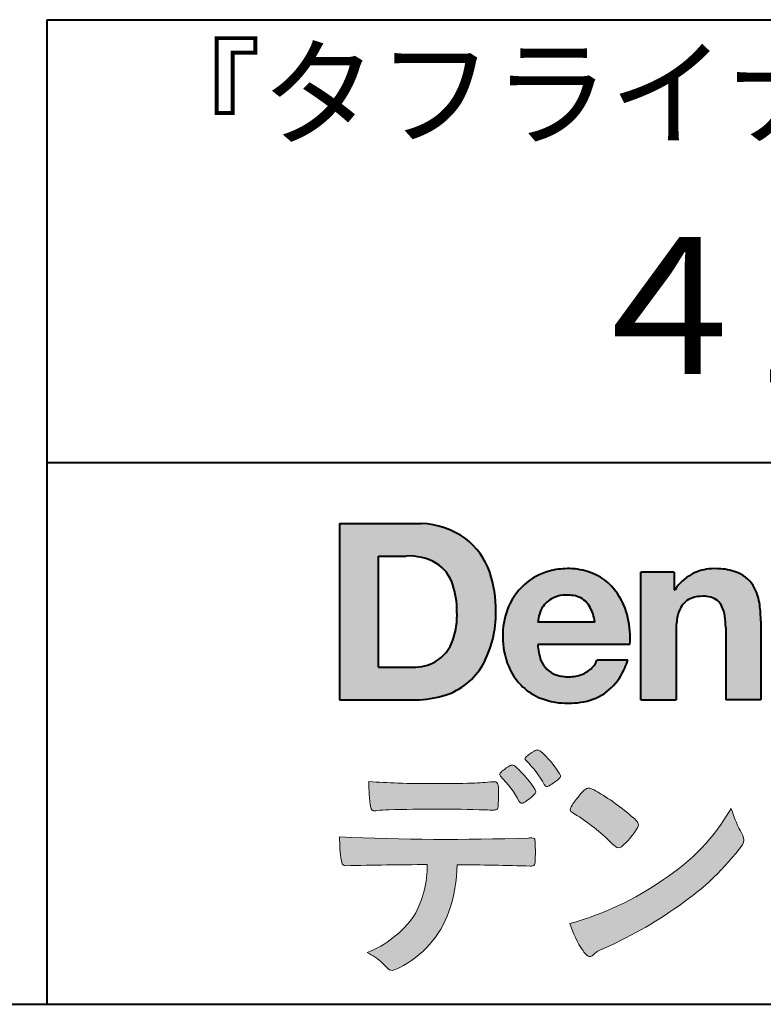
# Model space of a CAD drawing. Units: millimetres. Extents: x 15 to 403, y 12 to 286.
# Drawn here: x 307 to 330, y 12 to 43 of the extents above; entities that cross this region are included whole.
import ezdxf
from ezdxf.enums import TextEntityAlignment as Align

# ---------------------------------------------------------------- set-up
doc = ezdxf.new("R2010")
doc.units = ezdxf.units.MM
doc.linetypes.add('1pen実線', pattern=[0])
doc.layers.add('GR1_01', color=1, linetype='1pen実線', lineweight=40)
doc.styles.add('ＭＳ ゴシック', font='txt')

msp = doc.modelspace()

# ---------------------------------------------------------------- hatches: boundary and pattern name
at = {"layer": 'GR1_01', "linetype": 'Continuous', "lineweight": -3}
h = msp.add_hatch(color=5, dxfattribs=at)
edge = h.paths.add_edge_path(flags=0)
edge.add_arc((319.3147974291047, 24.71388062955485), 2.438696420238959, 54.17134717352159, 87.99926667770032)
edge.add_line((319.3999379003641, 27.15109037232218), (316.9122583483166, 27.15109037232217))
edge.add_line((316.9122583483166, 27.15109037232218), (316.9122583483166, 21.7791131409516))
edge.add_line((316.9122583483166, 21.7791131409516), (319.2296571020826, 21.7791131409516))
edge.add_arc((319.2296571020826, 24.77294557119966), 2.993832430248037, 270, 287.4430367770101)
edge.add_arc((319.4771049395055, 23.88340239517735), 2.071245895868485, 288.288934808723, 329.8933582809966)
edge.add_arc((318.4636447680795, 24.39333800059529), 3.20447793011252, 331.0953506252084, 361.2832368344202)
edge.add_arc((318.2328978980149, 24.5471064048068), 3.435400015272428, 358.632192310409, 378.991710015559)
edge.add_arc((319.4267112859186, 24.9644279527265), 2.170770116969728, 18.83068840473474, 52.69509636221572)
edge = h.paths.add_edge_path(flags=0)
edge.add_arc((319.2124361368342, 24.92703829936981), 1.200837667263515, 18.41297310915869, 57.11079635469217)
edge.add_arc((319.0269118825682, 24.48918471888118), 1.671267242199448, 59.92218316325729, 93.10952627119919)
edge.add_line((318.9362542688897, 26.15799129602877), (318.0935923004226, 26.15799129602877))
edge.add_line((318.0935923004226, 26.15799129602877), (318.0935923004226, 22.77214943042853))
edge.add_line((318.0935923004226, 22.77214943042853), (319.1468412703924, 22.77214943042853))
edge.add_arc((319.1728140504218, 24.11875687305518), 1.346857895191589, 268.8950408718161, 299.4778386112855)
edge.add_arc((319.2123422846768, 23.9879478351617), 1.213901003826256, 300.8920035357055, 341.1163076046365)
edge.add_arc((318.1779505626783, 24.3514939554176), 2.310298532723673, 340.8881400737997, 362.8186287039148)
edge.add_arc((317.8404912991969, 24.47610090222084), 2.644985671480609, 359.7617354062147, 361.4278036638184)
edge.add_arc((317.8404912991969, 24.47610090222084), 2.644985671480609, 1.427803663818388, 18.2939103258405)
h = msp.add_hatch(color=5, dxfattribs=at)
edge = h.paths.add_edge_path(flags=0)
edge.add_line((324.685956883751, 24.14152989789769), (322.9479534928804, 24.14152989789769))
edge.add_arc((323.8953342047273, 24.09077884480144), 0.9487391014235281, 146.1203884428307, 176.9336040541591, ccw=False)
edge.add_arc((323.7409816038585, 24.19117681279133), 0.7646318411787092, 110.3556663858621, 145.9186437862984, ccw=False)
edge.add_arc((323.8139819364841, 23.98660372514055), 0.9818263192277438, 91.17177042928222, 110.1970239956567, ccw=False)
edge.add_arc((323.8397453881367, 23.73797984964015), 1.231098659335645, 85.80544145408021, 92.13397945269082, ccw=False)
edge.add_arc((323.8737522685596, 24.0677592775057), 0.8997684995272568, 72.57374402469952, 86.42915623822739, ccw=False)
edge.add_arc((323.9505242864673, 24.29780285231037), 0.6573060868041208, 31.523654342355712, 72.95339885949772, ccw=False)
edge.add_arc((323.4102482261007, 23.98341204884622), 1.28231183252025, 10.451538611128, 30.87623781365869, ccw=False)
edge.add_line((324.6712848288406, 24.21602830445124), (324.685956883751, 24.14152989789769))
edge = h.paths.add_edge_path(flags=0)
edge.add_line((325.7544001398226, 23.46443686895742), (322.9479550167169, 23.46443686895742))
edge.add_arc((324.3622239951824, 23.49204219746683), 1.414538369084407, 181.1182229230601, 201.2553073503126)
edge.add_arc((323.7414189337303, 23.24776877666055), 0.7474134642482266, 201.056026009531, 251.1891503458419)
edge.add_arc((323.8813404825178, 23.68586999577035), 1.207264098866145, 251.6075275258936, 261.0251204671982)
edge.add_arc((323.8975174743142, 23.91947361778815), 1.440676646959249, 261.8389846388655, 270.9679961724109)
edge.add_arc((323.9025457025967, 23.52610167582306), 1.047277147575203, 271.0565203160372, 291.7315657794014)
edge.add_arc((323.9388331761498, 23.44415242771288), 0.9577223035167987, 291.5301904383335, 314.2756582370143)
edge.add_arc((324.186410009375, 23.17364537194993), 0.5913194010734547, 315.3979279469888, 341.1773341373753)
edge.add_line((324.7461066539406, 22.98286198654163), (325.6865903780222, 22.98286198654163))
edge.add_arc((323.2837724470885, 23.76278246587285), 2.526224448321426, 330.3132719076871, 342.0173078890627, ccw=False)
edge.add_arc((323.9984381712142, 23.38684130482794), 1.719391091199532, 304.18309597270945, 329.40197312418616, ccw=False)
edge.add_arc((324.0194658409156, 23.42935318578957), 1.743233542708796, 277.94889794911427, 302.8262004718432, ccw=False)
edge.add_arc((323.8720521050694, 24.30597304882816), 2.631933049123746, 261.4476472569438, 278.48813009416745, ccw=False)
edge.add_arc((323.8490927152883, 23.9028356206635), 2.23017506164602, 246.83190500674192, 260.4906661633438, ccw=False)
edge.add_arc((323.6824422540878, 23.4575802757554), 1.755399672374145, 202.4366270876851, 246.1149231210942, ccw=False)
edge.add_arc((324.1956096659857, 23.68373830383981), 2.316074748347485, 179.4366812162713, 202.7627346383106, ccw=False)
edge.add_arc((324.153251714123, 23.7358271565698), 2.273793877776724, 160.1059638955902, 180.7387875371681, ccw=False)
edge.add_arc((323.8321950092719, 23.85709335507076), 1.930637948377047, 132.3451561899095, 160.2478132528, ccw=False)
edge.add_arc((323.7831998809488, 23.89315481434639), 1.871020003371597, 105.20900085925061, 131.9800847633742, ccw=False)
edge.add_arc((323.855593156804, 23.63260253965078), 2.141438747625093, 90.20058085032417, 105.24924784180621, ccw=False)
edge.add_arc((323.8807467127943, 23.75749747259288), 2.016795000571586, 73.17196877199268, 90.92761289617982, ccw=False)
edge.add_arc((323.9753657036614, 24.08205273391139), 1.678749068751992, 33.72514601397552, 73.05621418084468, ccw=False)
edge.add_arc((323.622380336445, 23.82052072846191), 2.117645303172738, 12.493689732862492, 34.307898520869685, ccw=False)
edge.add_arc((322.961168109581, 23.65274452989203), 2.799572279819605, -3.856798609058785, 12.91860283803328, ccw=False)
h = msp.add_hatch(color=5, dxfattribs=at)
edge = h.paths.add_edge_path(flags=0)
edge.add_line((327.1038396308583, 25.66888199563517), (326.088426003506, 25.66888199563517))
edge.add_line((326.088426003506, 25.66888199563517), (326.088426003506, 21.7791131409516))
edge.add_line((326.088426003506, 21.7791131409516), (327.1568692595777, 21.7791131409516))
edge.add_line((327.1568692595777, 21.7791131409516), (327.1568692595777, 23.81804893950165))
edge.add_arc((329.6303293514153, 23.84569180567892), 2.473614552424003, 169.8551075345684, 180.6402988416955, ccw=False)
edge.add_arc((328.2441256964003, 24.09413493812206), 1.065323318411633, 152.4465280874608, 169.8763855811056, ccw=False)
edge.add_arc((327.8351718595384, 24.30836185665975), 0.6036574193722777, 108.9251269375701, 152.5183665021982, ccw=False)
edge.add_arc((327.9565260117229, 23.94846936591544), 0.9834562441312444, 88.47107821996872, 108.81264974495929, ccw=False)
edge.add_arc((328.0026254516534, 24.15178012739107), 0.7800481971377193, 74.46562219645722, 91.45885482042422, ccw=False)
edge.add_arc((328.0859237789895, 24.39933614201074), 0.5194142719875888, 25.3571562756851, 76.0052550896574, ccw=False)
edge.add_arc((327.568591975052, 24.16024556729742), 1.089310834057232, 8.609957114202018, 25.06803879268881, ccw=False)
edge.add_arc((326.2798160465481, 23.98950910672623), 2.389245038234547, -0.30628154846118605, 8.03137264463328, ccw=False)
edge.add_line((328.6690269477266, 23.9767371680076), (328.6690269477266, 21.7791131409516))
edge.add_line((328.6690269477266, 21.7791131409516), (329.7374702037982, 21.7791131409516))
edge.add_line((329.7374702037982, 21.7791131409516), (329.7374702037982, 24.20799948013718))
edge.add_arc((326.1178199956012, 24.19046671791917), 3.619692670303851, 0.277525552003123, 7.697493853004598)
edge.add_arc((327.9650819207753, 24.41605327892324), 1.7590226241225, 8.475143800237559, 25.72509818292123)
edge.add_arc((328.665674795313, 24.73203145572219), 0.990906714321091, 26.84889456828679, 67.09095709642433)
edge.add_arc((328.4261829874854, 24.13928451970565), 1.63015846297444, 67.44723273833296, 86.74932593171805)
edge.add_arc((328.344779168481, 23.8576294424607), 1.917088831522663, 84.79728445518373, 95.72517144174674)
edge.add_arc((328.3089330157305, 24.34665048125063), 1.426991484026113, 96.25180018743912, 118.9901158561011)
edge.add_arc((328.2669822567561, 24.42236245368695), 1.340434379619974, 118.9901158561011, 148.2781622702646)
edge.add_line((327.1267943380236, 25.12715734302976), (327.1041283337329, 25.12715734302976))
edge.add_line((327.1041283337329, 25.12715734302976), (327.1041283337329, 25.66848935768046))
edge.add_line((327.1041283337329, 25.66848935768046), (327.1038396308583, 25.66888199563517))
h = msp.add_hatch(color=7, dxfattribs=at)
edge = h.paths.add_edge_path(flags=0)
edge.add_arc((320.8592515179918, 17.78127241825882), 3.260929498936743, 32.77161415096008, 48.22928163678576)
edge.add_arc((322.9278232424116, 20.07882389496611), 0.1698385800861787, 52.36812791128534, 82.8798036402103)
edge.add_arc((322.9296979069751, 20.17245965966664), 0.0773093216897955, 75.63749381512181, 110.2432804935377)
edge.add_arc((323.0634352591539, 19.80981773779214), 0.4638255700822688, 110.2432804935368, 119.9507244854703)
edge.add_arc((323.4841559144755, 19.06604152281768), 1.318338686805216, 119.6552584540068, 132.6633473777356)
edge.add_arc((322.7248029660521, 19.89337659033643), 0.1953672230880971, 133.3341726612922, 148.8604492767318)
edge.add_arc((322.5820911884524, 19.98234061033673), 0.0273141763732048, 153.7865669121225, 211.7090713450035)
edge.add_arc((322.7123937663068, 20.05042726626272), 0.1742735085766517, 208.2336097848253, 226.1113990479697)
edge.add_arc((320.1030576050198, 17.44649020493571), 3.512107500982167, 29.97018643235191, 44.88257308342162, ccw=False)
edge.add_arc((323.3311472544345, 19.29941693655294), 0.2100991685365637, 207.9445123905663, 225.274025352741)
edge.add_arc((323.2216248335868, 19.18884185956103), 0.0544649573211569, 225.2740253527433, 289.1480963186691)
edge.add_arc((323.1627308731873, 19.41592329097624), 0.2889162802305266, 285.4073189632136, 297.0980279813951)
edge.add_arc((322.6498870748237, 20.31186676198581), 1.321006514330183, 299.1991800843575, 307.5078022727716)
edge.add_arc((321.8610724744071, 21.42290349493681), 2.6831239029602, 306.424377870366, 309.6283626011884)
edge.add_arc((323.3554859919327, 19.61579026388836), 0.3381484527268943, 309.8982359691741, 323.9217874911413)
edge.add_arc((323.5783035990411, 19.45216796158027), 0.0617173310618564, 324.8752204231355, 375.6602792045879)
edge.add_arc((323.2457687217424, 19.33139056313931), 0.4153582792680799, 19.32266356580624, 31.17244903585824)
h = msp.add_hatch(color=7, dxfattribs=at)
edge = h.paths.add_edge_path(flags=0)
edge.add_arc((319.5591547839954, 17.19181713183944), 3.189149539288821, 27.878899155853787, 45.03934144131853, ccw=False)
edge.add_arc((322.5543721434212, 18.78823478335597), 0.2052001461893293, 210.828060865365, 227.6698571803273)
edge.add_arc((322.450952853942, 18.68122601009308), 0.0566192055823798, 232.1224857404134, 276.6575504625545)
edge.add_arc((322.4299816803364, 18.82239773302206), 0.1993202449594071, 277.9405832044318, 297.1824228229251)
edge.add_arc((321.6919609569202, 20.04451129108511), 1.626573872062045, 300.6442789310752, 316.2734376035058)
edge.add_arc((322.8051765388125, 18.97371831291034), 0.0820757208728614, 319.2982419049332, 383.6578748492474)
edge.add_arc((322.3084005722935, 18.75444233329906), 0.625093233589601, 23.795735994051, 34.57998666128884)
edge.add_arc((319.6960036297244, 16.93017419014913), 3.811393744407872, 34.87013745395987, 44.31227643359823)
edge.add_arc((321.3933240962079, 18.65596765777393), 1.392171796259579, 42.28762322171456, 53.35007208226658)
edge.add_arc((322.1616982738097, 19.66867731958229), 0.1216050455458325, 58.99138630266471, 119.662223995701)
edge.add_arc((322.8495166935187, 18.46095375910412), 1.511457239215111, 119.6622239956996, 130.2168416456709)
edge.add_arc((322.1379886958338, 19.28557816144514), 0.4224880995688945, 128.7409194031238, 142.2168613329542)
edge.add_arc((321.8574671470736, 19.50082476660116), 0.0689281526963496, 140.7608741714839, 229.4707076285943)
h = msp.add_hatch(color=7, dxfattribs=at)
edge = h.paths.add_edge_path(flags=0)
edge.add_arc((319.8241626167268, -29.48194843732893), 47.92970278554575, 88.17764202518724, 91.69529304792493)
edge.add_arc((318.5024735732297, 14.07364800045468), 4.35419159306239, 91.26688999991293, 96.05873548709842)
edge.add_arc((317.9840562792629, 18.63124458015703), 0.2352056469316116, 259.6375367854393, 284.4875799699156, ccw=False)
edge.add_arc((317.9623640632333, 18.50436577520896), 0.1065047517302875, 229.8229236913834, 258.8392334609043, ccw=False)
edge.add_arc((317.9847783068608, 18.51408325773933), 0.1288482139943264, 191.739614363018, 224.9895873642902, ccw=False)
edge.add_arc((323.3792329095667, 19.30344318859188), 5.580526191938675, 180.1420287414561, 188.4036923842328, ccw=False)
edge.add_arc((319.4123306710628, 39.65993856034085), 20.43413860165149, 265.4708531401931, 267.953728016141)
edge.add_arc((319.8078044460934, 59.14534700561192), 39.92237377528603, 268.3850551582531, 271.6335916702326)
edge.add_arc((320.4459126105023, 31.47883040125607), 12.24983956621955, 272.3392205947504, 275.345749079827)
edge.add_line((321.5871764630194, 19.28226997558458), (321.6240952778341, 19.28226997558458))
edge.add_arc((321.6297477086024, 19.17336166971159), 0.1090548901320565, 8.626806835580908, 92.97103237180443, ccw=False)
edge.add_arc((321.2894932519367, 19.09790397353344), 0.4573858408114009, 4.089943992159306, 11.580244587895208, ccw=False)
edge.add_arc((315.7666474433341, 18.90121083182201), 5.983462672151461, -3.3232382936581075, 2.196386986676373, ccw=False)
edge.add_arc((321.4445513318281, 18.55804073390057), 0.295519891760344, 344.6949287683846, 359.28555657693516, ccw=False)
edge.add_arc((321.6563927785265, 18.49936208323599), 0.0757059332132633, 281.48198851572204, 345.2097423698944, ccw=False)
edge.add_arc((321.613104769744, 18.68752350949551), 0.2687645408705182, 271.0888235374815, 282.5407769894571, ccw=False)
edge.add_arc((321.602957788554, 25.28414461198986), 6.865354061320277, 267.87477073097824, 270.12730581018576, ccw=False)
h = msp.add_hatch(color=7, dxfattribs=at)
edge = h.paths.add_edge_path(flags=0)
edge.add_arc((325.2911304160198, 17.9816184099303), 1.394610701004198, 129.4638501673473, 143.4246921025189)
edge.add_arc((325.4105602931935, 17.73208146297263), 1.644301764561486, 138.9169830427126, 153.2211446161956)
edge.add_arc((324.0248332139093, 18.43446157377049), 0.090775504158263, 154.9348306776955, 243.1988785758512)
edge.add_arc((320.6753282873812, 12.85872306669593), 6.413934260587018, 45.90401897948561, 58.946268506272986, ccw=False)
edge.add_arc((330.3454841211666, 22.92434488031033), 7.544276885617672, 226.3553157293688, 228.1440615422673)
edge.add_arc((325.4090380499534, 17.41406682424069), 0.1461919242668517, 228.1440615422667, 307.3906567906917)
edge.add_arc((323.7285484620986, 19.27940542595885), 2.656425863402367, 311.7615307978212, 328.6214065351332)
edge.add_arc((325.8812754603421, 17.96350315796096), 0.1333912309046187, 329.7127328190281, 398.6693973285541)
edge.add_arc((325.2814605182687, 17.51265036949522), 0.8837031172964542, 37.19291370218185, 48.8930179381381)
edge.add_arc((321.2169820934304, 12.92030857619493), 7.016349603602134, 48.54021813569806, 60.19493560718)
edge.add_arc((324.1390243870642, 17.9744954004904), 1.178550842889314, 61.32930950478646, 70.39034190439902)
edge.add_arc((324.4954158367584, 18.94473571311355), 0.1453262168429805, 74.37489522733357, 128.6109568172023)
h = msp.add_hatch(color=7, dxfattribs=at)
edge = h.paths.add_edge_path(flags=0)
edge.add_arc((321.5506896307764, 23.69528004958365), 9.04981196995408, 285.1947862529061, 305.2342508922331)
edge.add_arc((323.3879531316078, 21.58865519094347), 6.275654506881725, 302.62840892839, 330.2005581039909)
edge.add_arc((332.4040412093301, 19.54246383533197), 3.727897791023179, 196.7215325442745, 208.1435270203252)
edge.add_line((329.1168972902219, 17.78408196685594), (329.1893784222929, 17.63893061909913))
edge.add_arc((328.9436625008198, 17.50868163050148), 0.2781027024249837, -31.59201436777738, 27.927148579130517, ccw=False)
edge.add_arc((322.7272994153927, 22.15334746031136), 8.036911480945776, 304.310159052661, 323.4128912956653, ccw=False)
edge.add_arc((319.6055905118081, 26.25379615537516), 13.18620472354878, 293.3844677648814, 305.4713278588001, ccw=False)
edge.add_arc((325.5040529151586, 12.85209188445838), 1.458894810591679, 117.1122535471335, 120.6845066820773)
edge.add_arc((325.051754755462, 13.62366347391669), 0.5645584249092453, 121.1685044356935, 135.0709254165512)
edge.add_arc((324.3746586803844, 14.30103734822253), 0.3931979130291877, 304.8835223275604, 314.86954051164935, ccw=False)
edge.add_arc((324.5302145995008, 14.08269382717986), 0.1251529894980449, 226.2909415523711, 303.6325919070324, ccw=False)
edge.add_arc((324.9107736654194, 14.51071010750955), 0.6978191335182216, 212.9477328503687, 227.9881516042991, ccw=False)
edge.add_arc((326.8794638441125, 15.88181928940751), 3.09661958245736, 197.2828710127907, 214.4257202931409, ccw=False)
h = msp.add_hatch(color=7, dxfattribs=at)
edge = h.paths.add_edge_path(flags=0)
edge.add_arc((317.0994640906638, 16.8476182472593), 0.1273817533599147, 190.0771207167188, 268.49519583248673, ccw=False)
edge.add_line((316.974047439217, 16.82532980566011), (316.9656975981724, 16.86739241403674))
edge.add_arc((320.9334174692088, 17.52490220070784), 4.021830440804999, 178.9530153055764, 189.4092484255148, ccw=False)
edge.add_arc((320.2008009351671, 90.36179166605638), 72.83767626096584, 267.412277753874, 271.9319343577872)
edge.add_arc((322.7417842112018, 16.54827606704836), 1.020825386185565, 86.3089504776488, 94.80239782745389, ccw=False)
edge.add_arc((322.8022284633327, 17.51516857563123), 0.0520829618111205, 16.25204475192851, 84.18947524544012, ccw=False)
edge.add_arc((322.3045305496397, 17.39219382696156), 0.5647080012938213, 1.5174598644043158, 14.097856557627722, ccw=False)
edge.add_arc((313.5823199164879, 17.16026675761357), 9.290001603733764, -1.7727434352078149, 1.5228123607632824, ccw=False)
edge.add_arc((322.4562707161656, 16.88708610383603), 0.411849665312788, 342.3041722237514, 358.02300446438784, ccw=False)
edge.add_arc((322.7830792598724, 16.78368804723444), 0.069080278850289, 278.3152532509838, 341.61384235263444, ccw=False)
edge.add_arc((322.738970799621, 17.15119522460704), 0.4392057618561768, 268.1547428704197, 277.0753311288674, ccw=False)
edge.add_arc((319.770016251277, -81.3332879348858), 98.09001985315578, 88.27379102749813, 89.58113664774133)
edge.add_arc((316.1086486704654, 16.77261587797784), 4.37849176453282, 340.73623749958176, 359.7578462937588, ccw=False)
edge.add_arc((317.3838576252695, 16.33252509643006), 3.029492975929408, 296.18328041424525, 340.6366883719944, ccw=False)
edge.add_arc((318.2038506730117, 14.5716961820712), 1.088307186657419, 288.57209955865125, 298.34778300873455, ccw=False)
edge.add_arc((318.5027509356321, 13.68648874125377), 0.154005432362053, 224.6336821910811, 288.0519698207716, ccw=False)
edge.add_line((318.3931586445325, 13.57828891256363), (318.219547293344, 13.75075550053436))
edge.add_arc((317.0935145744311, 12.61963946751822), 1.596049236147996, 45.12903533779106, 65.83248514237386)
edge.add_arc((316.5829003921334, 17.03467954238576), 3.179619228973307, 291.4750508650223, 324.784329240612)
edge.add_arc((316.5033648498742, 16.71435335249477), 3.075299656364492, 330.5241937604385, 360.7860900958052)
edge.add_arc((319.770016251277, -81.3332879348858), 98.09001985315578, 90.11194041717512, 91.56205504674283)

# ---------------------------------------------------------------- linework, layer by layer
at = {"layer": 'GR1_01', "color": 126}
for p, q in [((307.9999999999999, 42.50000000000001), (403, 42.50000000000003)), ((308, 42.50000000000001), (308, 12.50000000000002)), ((403, 29), (307.9999999999999, 29)), ((15, 12.5), (403, 12.5))]:
    msp.add_line(p, q, dxfattribs=at)
at = {"layer": 'GR1_01', "color": 5}
for p, q in [((316.9122583483166, 27.15109037232218), (316.9122583483166, 21.7791131409516)), ((316.9122583483166, 27.15109037232218), (319.3999379003641, 27.15109037232218)), ((318.0935923004226, 22.77214943042853), (318.0935923004226, 26.15799129602877)), ((318.0935923004226, 26.15799129602877), (318.9362542688897, 26.15799129602877)), ((326.088426003506, 21.77924915710612), (326.088426003506, 25.66888199563517)), ((327.1038396308583, 25.66888199563517), (326.088426003506, 25.66888199563517)), ((327.1038396308583, 25.66888199563517), (327.1041283337329, 25.66848935768046)), ((327.1041283337329, 25.66848935768046), (327.1041283337329, 25.12715734302976)), ((327.1041283337329, 25.12715734302976), (327.1267943380236, 25.12715734302976)), ((324.685956883751, 24.14152989789769), (322.9479772194442, 24.14152989789769)), ((324.685956883751, 24.14152989789769), (324.6712848288404, 24.21602830445218)), ((329.7374702037982, 24.1716402248483), (329.7374702037982, 21.77954894903409)), ((327.1568692595777, 23.81804893966892), (327.1568692595777, 21.77932232487632)), ((328.6690269477266, 23.97587316854247), (328.6690269477266, 21.77951328930592)), ((325.7544001398226, 23.46443686895742), (322.9479550167168, 23.46443686895742)), ((325.6865903780222, 22.98286198654163), (324.7461066539406, 22.98286198654163)), ((318.0935923004226, 22.77214943042853), (319.1468412703926, 22.77214943042853)), ((316.9122583483166, 21.7791131409516), (319.22965710349, 21.7791131409516)), ((326.0884534613386, 21.7791131409516), (326.088426003506, 21.77924915710612)), ((326.0884534613386, 21.7791131409516), (327.1567201569994, 21.7791131409516)), ((327.1568692595777, 21.77932232487632), (327.1567201569994, 21.7791131409516)), ((328.6691031199771, 21.7791131409516), (328.6690269477265, 21.77951328930592)), ((329.7373940315476, 21.7791131409516), (328.6691031199771, 21.7791131409516)), ((329.7374702037982, 21.77954894903409), (329.7373940315476, 21.7791131409516))]:
    msp.add_line(p, q, dxfattribs=at)
at = {"layer": 'GR1_01', "color": 7, "lineweight": 20}
for p, q in [((321.5871764630193, 19.28226997558458), (321.6240950209835, 19.28226997558458)), ((329.1168972902221, 17.78408196685543), (329.1893784222917, 17.63893061910152)), ((316.9656975981724, 16.86739241403676), (316.974047439217, 16.82532980566005)), ((318.219547293362, 13.75075550051651), (318.3931586445277, 13.57828891256842))]:
    msp.add_line(p, q, dxfattribs=at)
at = {"layer": 'GR1_01', "color": 5}
for centre, radius, start, end in [((319.3147974291047, 24.71388062955485), 2.438696420238959, 54.17134717351293, 87.99926667770382), ((319.4267112859186, 24.9644279527265), 2.170770116969728, 18.83068840473474, 52.69509636220577), ((319.0269118825682, 24.48918471888118), 1.671267242199448, 59.92218316325729, 93.10952627120022), ((319.2124361368342, 24.92703829936981), 1.200837667263515, 18.41297310915133, 57.11079635468612), ((318.2328978980149, 24.5471064048068), 3.435400015272428, 358.632192310409, 18.99171001554999), ((323.7831998809488, 23.89315481434639), 1.871020003371597, 105.2090008594104, 131.98008476365), ((323.855593156804, 23.63260253965078), 2.141438747625093, 90.20058085033344, 105.2492478419557), ((323.8807467127943, 23.75749747259288), 2.016795000571586, 73.17196877205781, 90.9276128961896), ((323.8807467127943, 23.75749747259288), 2.016795000571586, 73.17196877205781, 90.92761289617692), ((323.9753657036614, 24.08205273391139), 1.678749068751992, 33.72514601397217, 73.05621418094225), ((328.2669822567561, 24.42236245368695), 1.340434379619974, 119.1208229670829, 148.2781622876506), ((328.3089330157305, 24.34665048125063), 1.426991484026113, 96.25180018741128, 119.4242572087073), ((328.344779168481, 23.8576294424607), 1.917088831522663, 84.7972844551768, 95.72517144175613), ((328.4261829874854, 24.13928451970565), 1.63015846297444, 67.44723273841862, 86.74932593171691), ((328.665674795313, 24.73203145572219), 0.990906714321091, 26.84889456827042, 67.09095709641362), ((317.8404912991969, 24.47610090222084), 2.644985671480609, 359.7617354062147, 18.29391032583711), ((323.8321950092719, 23.85709335507076), 1.930637948377047, 132.3451561899191, 160.2478132527495), ((323.7409816038585, 24.19117681279133), 0.7646318411787092, 110.3556663861299, 145.918643786244), ((323.8139819364841, 23.98660372514055), 0.9818263192277438, 91.17177042928962, 110.1970239957401), ((323.8397453881367, 23.73797984964015), 1.231098659335645, 85.80544145413803, 92.13397945269138), ((323.8737522685596, 24.0677592775057), 0.8997684995272568, 72.57374402470089, 86.4291562382465), ((323.9505242864673, 24.29780285231037), 0.6573060868041208, 31.52365434226193, 72.95339885949932), ((323.622380336445, 23.82052072846191), 2.117645303172738, 12.49368973280837, 34.30789852086756), ((327.9565260117229, 23.94846936591544), 0.9834562441312444, 88.47107821996968, 108.8126497449568), ((328.0026254516534, 24.15178012739107), 0.7800481971377193, 74.46562219643437, 91.45885482042708), ((328.0859237789895, 24.39933614201074), 0.5194142719875888, 25.35715627562175, 76.00525508962357), ((327.9650819207753, 24.41605327892324), 1.7590226241225, 8.47514380024641, 25.72509818291353), ((323.8953342047273, 24.09077884480144), 0.9487391014235281, 146.1203884427143, 176.9069336467353), ((323.4102482261007, 23.98341204884622), 1.28231183252025, 10.45153861133268, 30.87623781365619), ((327.8351718595384, 24.30836185665975), 0.6036574193722777, 108.9251269371953, 152.5183665024662), ((327.568591975052, 24.16024556729742), 1.089310834057232, 8.6099571142267, 25.0680387937374), ((326.1178199956012, 24.19046671791917), 3.619692670303851, 359.7219631922916, 7.697493853009259), ((318.1779505626783, 24.3514939554176), 2.310298532723673, 340.8881400737997, 2.818628703916594), ((318.4636447680795, 24.39333800059529), 3.20447793011252, 331.0953506252084, 1.2832368344349), ((324.153251714123, 23.7358271565698), 2.273793877776724, 160.1059638955829, 180.7387875371676), ((328.2441256964003, 24.09413493812206), 1.065323318411633, 152.4465280875496, 169.8763855822924), ((326.2798160465481, 23.98950910672623), 2.389245038234547, 359.6932566387642, 8.031372644644582), ((322.961168109581, 23.65274452989203), 2.799572279819605, 356.1432013909413, 12.91860283804459), ((329.6303293514153, 23.84569180567892), 2.473614552424003, 169.8551075345685, 180.6402988417038), ((324.1956096659857, 23.68373830383981), 2.316074748347485, 179.436681216267, 202.7627346383299), ((319.2123422846768, 23.9879478351617), 1.213901003826256, 300.8920035357055, 341.1163076046265), ((324.3622239951824, 23.49204219746683), 1.414538369084407, 181.1182229230601, 201.2553073503624), ((319.1728140504218, 24.11875687305518), 1.346857895191589, 268.8950408718161, 299.4778386112409), ((319.4771049395055, 23.88340239517735), 2.071245895868485, 288.288934808723, 329.8933582809913), ((323.7414189337303, 23.24776877666055), 0.7474134642482266, 201.0560260095042, 251.1891503458159), ((324.186410009375, 23.17364537194993), 0.5913194010734547, 315.3979279469701, 341.1773341373745), ((323.2837724470885, 23.76278246587285), 2.526224448321426, 330.3132719076879, 342.0173078890626), ((323.6824422540878, 23.4575802757554), 1.755399672374145, 202.4366270877108, 246.1149231210924), ((323.8813404825178, 23.68586999577035), 1.207264098866145, 251.6075275258897, 261.0251204674123), ((323.9025457025967, 23.52610167582306), 1.047277147575203, 270.0526226695965, 291.7315657793099), ((323.9388331761498, 23.44415242771288), 0.9577223035167987, 291.5301904382902, 314.275658237003), ((323.9984381712142, 23.38684130482794), 1.719391091199532, 304.1830959710003, 329.4019731241873), ((323.8975174743142, 23.91947361778815), 1.440676646959249, 261.8389846388602, 270.2382273484257), ((319.2296571020826, 24.77294557119966), 2.993832430248037, 270, 287.4430367770183), ((324.0194658409156, 23.42935318578957), 1.743233542708796, 277.9183035472774, 302.82620047211), ((323.8490927152883, 23.9028356206635), 2.23017506164602, 246.831905006742, 260.4906661637602), ((323.8720521050694, 24.30597304882816), 2.631933049123746, 261.4476472569564, 278.4881300941651)]:
    msp.add_arc(centre, radius, start, end, dxfattribs=at)
at = {"layer": 'GR1_01', "color": 7, "lineweight": 20}
for centre, radius, start, end in [((323.4841559144755, 19.06604152281768), 1.318338686805216, 119.6552584540202, 132.6633473777836), ((323.0634352591539, 19.80981773779214), 0.4638255700822688, 110.2542070592876, 119.9507244854982), ((322.9296979069751, 20.17245965966664), 0.0773093216897955, 75.63749381510604, 111.1909749471782), ((322.9278232424116, 20.07882389496611), 0.1698385800861787, 52.36812791451638, 82.87980364023235), ((320.8592515179918, 17.78127241825882), 3.260929498936743, 32.77161415103918, 48.2292816368668), ((322.5820911884524, 19.98234061033673), 0.0273141763732048, 153.786566912124, 211.7090713452142), ((322.7248029660521, 19.89337659033643), 0.1953672230880971, 133.3341726610139, 148.8604492767314), ((322.7123937663068, 20.05042726626272), 0.1742735085766517, 208.2336097844324, 226.1113990481085), ((320.1030576050198, 17.44649020493571), 3.512107500982167, 29.97018643473673, 44.88257308780247), ((321.8574671470736, 19.50082476660116), 0.0689281526963496, 140.7608741715055, 229.4707076288038), ((322.1379886958338, 19.28557816144514), 0.4224880995688945, 128.7409194031846, 142.2168613329246), ((322.8495166935187, 18.46095375910412), 1.511457239215111, 119.6491152666323, 130.2168416456709), ((322.1616982738097, 19.66867731958229), 0.1216050455458325, 58.99138630265624, 119.8251556396341), ((321.3933240962079, 18.65596765777393), 1.392171796259579, 42.28762322170759, 53.35007208226317), ((319.6960036297244, 16.93017419014913), 3.811393744407872, 34.87013745378337, 44.31227643359572), ((323.2457687217424, 19.33139056313931), 0.4153582792680799, 19.32266356566112, 31.17244903585738), ((319.4123306710628, 39.65993856034085), 20.43413860165149, 265.4708531401931, 267.9537280161362), ((323.3792329095667, 19.30344318859188), 5.580526191938675, 180.1420287414561, 188.4036923842329), ((319.8078044460934, 59.14534700561192), 39.92237377528603, 268.3850551582493, 271.6335916702329), ((320.4459126105023, 31.47883040125607), 12.24983956621955, 272.339220594753, 275.3457491698653), ((321.6297477086024, 19.17336166971159), 0.1090548901320565, 8.626806835896412, 92.97103237185732), ((319.5591547839954, 17.19181713183944), 3.189149539288821, 27.87889915585606, 45.0393414413191), ((323.3311472544345, 19.29941693655294), 0.2100991685365637, 207.9445123806009, 225.2740253527395), ((322.6498870748237, 20.31186676198581), 1.321006514330183, 299.199180084362, 307.5078022727619), ((321.8610724744071, 21.42290349493681), 2.6831239029602, 306.4243778703494, 309.6283626013078), ((323.3554859919327, 19.61579026388836), 0.3381484527268943, 309.8982359692784, 323.9217874910835), ((323.5783035990411, 19.45216796158027), 0.0617173310618564, 322.5426533544426, 15.66027920465241), ((321.2894932519367, 19.09790397353344), 0.4573858408114009, 4.089943991134815, 11.58024458806381), ((315.7666474433341, 18.90121083182201), 5.983462672151461, 356.6767617063412, 2.196386986672157), ((321.6919609569202, 20.04451129108511), 1.626573872062045, 300.6442789310716, 316.2734376035119), ((322.3084005722935, 18.75444233329906), 0.625093233589601, 23.79573599390218, 34.579986661227), ((322.8051765388125, 18.97371831291034), 0.0820757208728614, 319.2982419049216, 23.65787484924703), ((323.2216248335868, 19.18884185956103), 0.0544649573211569, 225.2560291223467, 289.1480963193818), ((323.1627308731873, 19.41592329097624), 0.2889162802305266, 285.4073189633608, 297.0980279813617), ((325.2911304160198, 17.9816184099303), 1.394610701004198, 129.4638501673598, 143.4246921025207), ((324.4954158367584, 18.94473571311355), 0.1453262168429805, 74.37489522727394, 128.6109568173648), ((324.1390243870642, 17.9744954004904), 1.178550842889314, 61.32930950481025, 70.39034190439145), ((321.2169820934304, 12.92030857619493), 7.016349603602134, 48.54021813570102, 60.19493560718514), ((322.5543721434212, 18.78823478335597), 0.2052001461893293, 210.8280608653653, 227.6698571810638), ((322.450952853942, 18.68122601009308), 0.0566192055823798, 232.1224857371307, 276.6575504627299), ((322.4299816803364, 18.82239773302206), 0.1993202449594071, 277.9405832044832, 297.1824228284988), ((325.4105602931935, 17.73208146297263), 1.644301764561486, 138.916983042742, 153.2211446161932), ((317.9847783068608, 18.51408325773933), 0.1288482139943264, 191.7396143630165, 224.9895873643446), ((317.9623640632333, 18.50436577520896), 0.1065047517302875, 229.8229236914187, 258.8392334606353), ((317.9840562792629, 18.63124458015703), 0.2352056469316116, 259.6375367853179, 284.4871793038797), ((318.5024735732297, 14.07364800045468), 4.35419159306239, 91.26689000000675, 96.05867378194621), ((319.8241626167268, -29.48194843732893), 47.92970278554575, 88.17764202518656, 91.69529304793959), ((321.602957788554, 25.28414461198986), 6.865354061320277, 267.8747707309744, 270.1273058101924), ((321.613104769744, 18.68752350949551), 0.2687645408705182, 271.0888235374704, 282.5407769894119), ((321.6563927785265, 18.49936208323599), 0.0757059332132633, 281.4819885154941, 345.6980929287412), ((321.4445513318281, 18.55804073390057), 0.295519891760344, 344.694928768445, 359.2855565769211), ((324.0248332139093, 18.43446157377049), 0.090775504158263, 154.9348306776365, 243.1988785758468), ((320.6753282873812, 12.85872306669593), 6.413934260587018, 45.90401897882709, 58.94626850627758), ((323.3879531316078, 21.58865519094347), 6.275654506881725, 302.6284089283906, 330.2005581039955), ((332.4040412093301, 19.54246383533197), 3.727897791023179, 196.7215325442744, 208.1435270192331), ((325.2814605182687, 17.51265036949522), 0.8837031172964542, 36.66802485467188, 48.89301793818731), ((325.8812754603421, 17.96350315796096), 0.1333912309046187, 329.7127328188476, 38.66939732857712), ((323.7285484620986, 19.27940542595885), 2.656425863402367, 311.761530797814, 328.6214065351272), ((320.9334174692088, 17.52490220070784), 4.021830440804999, 178.9530153055761, 189.4092484255146), ((320.2008009351671, 90.36179166605638), 72.83767626096584, 267.4122777538706, 271.9319343577932), ((322.7417842112018, 16.54827606704836), 1.020825386185565, 86.30895047765544, 94.80239782818398), ((322.8022284633327, 17.51516857563123), 0.0520829618111205, 16.25204475013568, 84.18947524552365), ((322.3045305496397, 17.39219382696156), 0.5647080012938213, 1.517459864403831, 14.09785655757844), ((313.5823199164879, 17.16026675761357), 9.290001603733764, 358.227256564837, 1.522812360762156), ((330.3454841211666, 22.92434488031033), 7.544276885617672, 225.9405653941956, 228.1440615422673), ((328.9436625008198, 17.50868163050148), 0.2781027024249837, 328.407985632189, 27.92714857913241), ((325.4090380499534, 17.41406682424069), 0.1461919242668517, 228.0481195460939, 307.3906567946424), ((322.7272994153927, 22.15334746031136), 8.036911480945776, 304.3101590526567, 323.4128912956742), ((317.0994640906638, 16.8476182472593), 0.1273817533599147, 190.0771207167481, 268.495195898742), ((322.4562707161656, 16.88708610383603), 0.411849665312788, 342.3041722237809, 358.0230044653887), ((319.770016251277, -81.3332879348858), 98.09001985315578, 90.1119404171739, 91.56205504666734), ((316.5033648498742, 16.71435335249477), 3.075299656364492, 330.5241937604385, 0.786090095805087), ((316.1086486704654, 16.77261587797784), 4.37849176453282, 340.7362374995707, 359.7578462937586), ((319.770016251277, -81.3332879348858), 98.09001985315578, 88.2737910275011, 89.58113664774139), ((322.738970799621, 17.15119522460704), 0.4392057618561768, 268.1547428693096, 277.0753311288553), ((322.7830792598724, 16.78368804723444), 0.069080278850289, 278.3152532510183, 341.6138423528245), ((321.5506896307764, 23.69528004958365), 9.04981196995408, 285.1947862529062, 305.2342508922312), ((317.3838576252695, 16.33252509643006), 3.029492975929408, 296.1832804142421, 340.6366883722859), ((319.6055905118081, 26.25379615537516), 13.18620472354878, 293.3844677648985, 305.471327858818), ((316.5829003921334, 17.03467954238576), 3.179619228973307, 291.4750508650221, 324.7843292406119), ((326.8794638441125, 15.88181928940751), 3.09661958245736, 197.2828710127808, 214.4257202930148), ((324.9107736654194, 14.51071010750955), 0.6978191335182216, 212.9477328499592, 227.9881516043437), ((325.051754755462, 13.62366347391669), 0.5645584249092453, 121.168504435781, 135.0709254185628), ((325.5040529151586, 12.85209188445838), 1.458894810591679, 117.1122535466189, 120.6845066821108), ((317.0935145744311, 12.61963946751822), 1.596049236147996, 45.12903533711162, 65.83248514237395), ((324.5302145995008, 14.08269382717986), 0.1251529894980449, 226.2909415523848, 303.0146146163988), ((324.3746586803844, 14.30103734822253), 0.3931979130291877, 304.7729037145889, 314.8695405098508), ((318.5027509356321, 13.68648874125377), 0.154005432362053, 224.633682188579, 288.0519698209177), ((318.2038506730117, 14.5716961820712), 1.088307186657419, 288.572099558634, 298.3477830087287)]:
    msp.add_arc(centre, radius, start, end, dxfattribs=at)

# ---------------------------------------------------------------- texts
at = {"layer": 'GR1_01', "color": 7, "lineweight": 30, "style": 'ＭＳ ゴシック', "width": 0.9775453554662946}
msp.add_text('『タフライナー』シリーズ', height=2.651515151515151, dxfattribs=at).set_placement((310.9885559082031, 38.10857009887695), align=Align.BOTTOM_LEFT)
at = {"layer": 'GR1_01', "color": 126, "style": 'ＭＳ ゴシック', "width": 1.006615384615384}
msp.add_text('４型\u3000受金具（正面打）', height=4.166666666666667, dxfattribs=at).set_placement((355.5, 30.40190887451172), align=Align.BOTTOM_CENTER)

doc.saveas('drawing.dxf')
